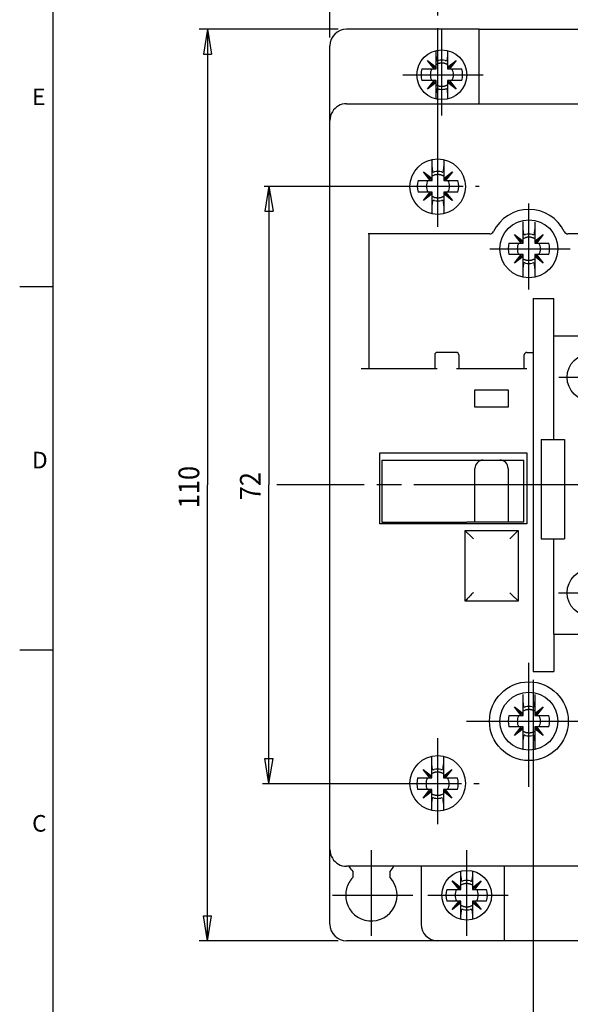
# Model space of a CAD drawing. Extents: x 806 to 1191, y 10 to 283.
# Drawn here: x 806 to 873, y 104 to 222 of the extents above; entities that cross this region are included whole.
import ezdxf
from ezdxf.enums import TextEntityAlignment as Align

# ---------------------------------------------------------------- set-up
doc = ezdxf.new("R2010")
doc.units = 0
doc.header["$MEASUREMENT"] = 0
doc.linetypes.add('CENTERLINE', pattern=[30, 24, -1.5, 3, -1.5])
doc.layers.get('0').update_dxf_attribs({"linetype": 'CONTINUOUS'})
doc.layers.add('1', color=7, linetype='CONTINUOUS')
doc.layers.add('204', color=7, linetype='CONTINUOUS')
doc.styles.get("Standard").update_dxf_attribs({"font": 'simplex.shx'})

# ---------------------------------------------------------------- blocks, each defined once
blk = doc.blocks.new('CADRE_A3-SONO')
at = {"linetype": 'CONTINUOUS'}
for p, q in [((16, 278), (16, 15)), ((16, 190.33333), (12, 190.33333)), ((16, 146.5), (12, 146.5))]:
    blk.add_line(p, q, dxfattribs=at)
for s, p in [('E', (13.5, 212.25)), ('D', (13.5, 168.41667)), ('C', (13.5, 124.58333))]:
    blk.add_text(s, height=2, dxfattribs=at).set_placement(p)
for tag, height, width, p in [('130', 2.9, 1.3, (125.56297, 270.50796)), ('140', 2.9, 1.3, (138.55184, 270.48317)), ('f', 3, 1.4, (49.810405, 269.67194)), ('m', 3, 1.4, (59.286971, 269.68863)), ('c', 3, 1.4, (68.780531, 269.68698)), ('v', 3, 1.4, (78.255731, 269.67858)), ('PIECE', 3.5, 0.8, (293.5, 16.254832))]:
    blk.add_attdef(tag, text='', height=height, dxfattribs=dict(at, width=width)).set_placement(p, align=Align.CENTER)
for tag, p, height, width in [('ETABLI', (232.00289, 54.925552), 2.2, 0.7), ('CONTROLE', (276.25314, 54.847514), 2.2, 0.9), ('ISSU', (239.16886, 50.869941), 2.2, 0.7), ('REMPLACE', (278.55203, 50.832642), 2.2, 0.7), ('REMPLACE_PAR', (318.14064, 50.943037), 2.2, 0.7), ('TEXTE_INDICE', (236.6432, 30.659267), 2.5, 0.6), ('APPAREIL', (267.0845, 22.158328), 2.5, 0.9), ('N_PLAN', (337.07224, 15.8802), 6, 0.9)]:
    blk.add_attdef(tag, p, '', height=height, dxfattribs=dict(at, width=width))
for tag, height, width, p in [('SANS_NOMENCLATURE', 2.9, 1.3, (391.05022, 51.998568)), ('NOMENC_MEME_NUMERO', 2.9, 1.3, (391.13844, 47.984386)), ('NOMENC_NUMERO_DIF', 2.9, 1.3, (391.09433, 43.926092)), ('ECHELLE', 6, 0.7, (342.13956, 40.53937))]:
    blk.add_attdef(tag, text='', height=height, dxfattribs=dict(at, width=width)).set_placement(p, align=Align.MIDDLE)
for tag, height, p in [('INDICE', 2.5, (231.48861, 31.961826)), ('INDICE_2', 2.4, (395.11335, 16.513872))]:
    blk.add_attdef(tag, text='', height=height, dxfattribs=at).set_placement(p, align=Align.MIDDLE)

msp = doc.modelspace()

# ---------------------------------------------------------------- linework, layer by layer
at = {"layer": '1', "color": 7, "linetype": 'CONTINUOUS'}
for p, q in [((843.66, 220.22), (843.66, 252.29)), ((844.66, 221.22), (827.89, 221.22)), ((828.89, 221.22), (828.39, 218.22)), ((828.89, 221.22), (829.39, 218.22)), ((828.89, 221.22), (828.89, 166.22)), ((828.39, 218.22), (829.39, 218.22)), ((836.3, 202.27), (835.8, 199.27)), ((836.3, 202.27), (836.8, 199.27)), ((836.3, 202.27), (836.3, 166.25)), ((835.8, 199.27), (836.8, 199.27)), ((868.16, 188.72), (870.66, 188.72)), ((868.16, 188.72), (868.16, 143.72)), ((870.66, 184.22), (870.66, 188.72)), ((870.66, 171.72), (870.66, 184.22)), ((870.66, 184.22), (878.31, 184.22)), ((869.16, 171.72), (871.96, 171.72)), ((869.16, 171.72), (869.16, 159.72)), ((871.96, 171.72), (871.96, 159.72)), ((828.89, 111.22), (828.89, 166.22)), ((836.3, 130.22), (836.3, 166.25)), ((869.16, 159.72), (871.96, 159.72)), ((870.66, 148.22), (870.66, 159.72)), ((870.66, 148.22), (878.31, 148.22)), ((870.66, 148.22), (870.66, 143.72)), ((868.16, 143.72), (870.66, 143.72)), ((868.16, 142.72), (868.16, 81.94)), ((836.3, 130.22), (835.8, 133.22)), ((835.8, 133.22), (836.8, 133.22)), ((836.3, 130.22), (836.8, 133.22)), ((828.89, 111.22), (828.39, 114.22)), ((828.39, 114.22), (829.39, 114.22)), ((828.89, 111.22), (829.39, 114.22)), ((844.66, 111.22), (827.89, 111.22))]:
    msp.add_line(p, q, dxfattribs=at)
at = {"layer": '1', "color": 7, "linetype": 'CENTERLINE'}
for p, q in [((856.69, 197.36), (856.69, 244.86)), ((857.16, 210.81), (857.16, 221.17)), ((852.46, 215.72), (862.15, 215.72)), ((835.74, 202.27), (861.68, 202.27)), ((867.66, 189.81), (867.66, 200.17)), ((862.96, 194.72), (872.65, 194.72)), ((871.27, 179.22), (878.92, 179.22)), ((937.8, 166.22), (837.27, 166.22)), ((871.23, 153.22), (879.32, 153.22)), ((867.66, 129.81), (867.66, 144.76)), ((860.13, 137.72), (874.81, 137.72)), ((856.66, 125.31), (856.66, 135.67)), ((835.53, 130.22), (861.65, 130.22)), ((848.66, 111.81), (848.66, 122.17)), ((860.16, 111.81), (860.16, 122.17)), ((843.96, 116.72), (853.65, 116.72)), ((855.46, 116.72), (865.15, 116.72))]:
    msp.add_line(p, q, dxfattribs=at)
at = {"layer": '1', "color": 7, "linetype": 'CONTINUOUS'}
for centre, radius in [((857.16, 215.72), 3), ((875.16, 179.22), 2.88), ((875.16, 153.22), 2.88), ((860.16, 116.72), 3)]:
    msp.add_circle(centre, radius, dxfattribs=at)
at = {"layer": '204', "color": 7, "linetype": 'CONTINUOUS'}
for p, q in [((861.66, 221.22), (845.66, 221.22)), ((861.66, 221.22), (872.08, 221.22)), ((861.66, 212.22), (861.66, 221.22)), ((872.08, 221.22), (873.66, 221.22)), ((843.66, 210.22), (843.66, 219.22)), ((856.46, 218.12), (856.46, 218.64)), ((857.86, 218.64), (857.86, 218.12)), ((855.42, 217.45), (855.44, 217.46)), ((856.24, 216.42), (855.42, 217.45)), ((856.46, 216.42), (855.43, 217.46)), ((855.44, 217.46), (856.46, 216.65)), ((856.46, 216.65), (856.46, 218.12)), ((857.86, 218.12), (857.86, 216.65)), ((857.86, 216.42), (858.9, 217.46)), ((857.86, 216.65), (858.89, 217.46)), ((858.9, 217.45), (858.09, 216.42)), ((858.89, 217.46), (858.9, 217.45)), ((854.76, 216.42), (856.24, 216.42)), ((856.24, 216.42), (856.46, 216.42)), ((856.46, 216.42), (856.46, 216.65)), ((857.86, 216.65), (857.86, 216.42)), ((857.86, 216.42), (858.09, 216.42)), ((858.09, 216.42), (859.56, 216.42)), ((856.24, 215.02), (854.76, 215.02)), ((855.42, 214), (856.24, 215.02)), ((855.44, 213.98), (855.42, 214)), ((856.46, 215.02), (855.43, 213.99)), ((856.46, 214.8), (855.44, 213.98)), ((856.46, 215.02), (856.24, 215.02)), ((856.46, 214.8), (856.46, 215.02)), ((856.46, 213.32), (856.46, 214.8)), ((858.09, 215.02), (857.86, 215.02)), ((857.86, 215.02), (857.86, 214.8)), ((857.86, 215.02), (858.9, 213.99)), ((857.86, 214.8), (857.86, 213.32)), ((858.89, 213.98), (857.86, 214.8)), ((859.56, 215.02), (858.09, 215.02)), ((858.09, 215.02), (858.9, 214)), ((858.9, 214), (858.89, 213.98)), ((856.46, 212.81), (856.46, 213.32)), ((857.86, 213.32), (857.86, 212.81)), ((845.66, 212.22), (933.66, 212.22)), ((843.66, 122.22), (843.66, 210.22)), ((855.99, 204.67), (855.99, 205.51)), ((855.99, 203.2), (855.99, 204.67)), ((857.39, 205.49), (857.39, 204.67)), ((857.39, 204.67), (857.39, 203.2)), ((854.95, 204), (854.96, 204.01)), ((855.76, 202.97), (854.95, 204)), ((854.96, 204.01), (855.99, 203.2)), ((855.99, 202.97), (854.96, 204.01)), ((855.99, 202.97), (855.99, 203.2)), ((857.39, 202.97), (858.42, 204.01)), ((857.39, 203.2), (858.41, 204.01)), ((857.39, 203.2), (857.39, 202.97)), ((858.43, 204), (857.61, 202.97)), ((858.41, 204.01), (858.43, 204)), ((854.29, 202.97), (855.76, 202.97)), ((855.76, 202.97), (855.99, 202.97)), ((857.39, 202.97), (857.61, 202.97)), ((857.61, 202.97), (859.09, 202.97)), ((855.76, 201.57), (854.29, 201.57)), ((854.95, 200.55), (855.76, 201.57)), ((855.99, 201.57), (854.96, 200.54)), ((855.99, 201.35), (854.96, 200.53)), ((855.99, 201.57), (855.76, 201.57)), ((855.99, 201.35), (855.99, 201.57)), ((855.99, 199.87), (855.99, 201.35)), ((857.61, 201.57), (857.39, 201.57)), ((857.39, 201.57), (857.39, 201.35)), ((857.39, 201.57), (858.42, 200.54)), ((857.39, 201.35), (857.39, 199.87)), ((858.41, 200.53), (857.39, 201.35)), ((859.09, 201.57), (857.61, 201.57)), ((857.61, 201.57), (858.43, 200.55)), ((854.96, 200.53), (854.95, 200.55)), ((855.99, 198.94), (855.99, 199.87)), ((857.39, 199.87), (857.39, 198.95)), ((858.43, 200.55), (858.41, 200.53)), ((866.96, 197.12), (866.96, 197.96)), ((868.36, 197.94), (868.36, 197.12)), ((862.94, 196.52), (848.28, 196.52)), ((848.41, 180.22), (848.41, 196.52)), ((865.92, 196.45), (865.94, 196.46)), ((866.74, 195.42), (865.92, 196.45)), ((866.96, 195.42), (865.93, 196.46)), ((865.94, 196.46), (866.96, 195.65)), ((866.96, 195.65), (866.96, 197.12)), ((868.36, 197.12), (868.36, 195.65)), ((868.36, 195.42), (869.4, 196.46)), ((868.36, 195.65), (869.39, 196.46)), ((869.4, 196.45), (868.59, 195.42)), ((869.39, 196.46), (869.4, 196.45)), ((906.94, 196.52), (872.38, 196.52)), ((865.26, 195.42), (866.74, 195.42)), ((866.74, 195.42), (866.96, 195.42)), ((866.96, 195.42), (866.96, 195.65)), ((868.36, 195.65), (868.36, 195.42)), ((868.36, 195.42), (868.59, 195.42)), ((868.59, 195.42), (870.06, 195.42)), ((866.74, 194.02), (865.26, 194.02)), ((865.92, 193), (866.74, 194.02)), ((866.96, 194.02), (865.93, 192.99)), ((866.96, 193.8), (865.94, 192.98)), ((866.96, 194.02), (866.74, 194.02)), ((866.96, 193.8), (866.96, 194.02)), ((866.96, 192.32), (866.96, 193.8)), ((868.59, 194.02), (868.36, 194.02)), ((868.36, 194.02), (868.36, 193.8)), ((868.36, 194.02), (869.4, 192.99)), ((868.36, 193.8), (868.36, 192.32)), ((869.39, 192.98), (868.36, 193.8)), ((870.06, 194.02), (868.59, 194.02)), ((868.59, 194.02), (869.4, 193)), ((865.94, 192.98), (865.92, 193)), ((869.4, 193), (869.39, 192.98)), ((866.96, 191.39), (866.96, 192.32)), ((868.36, 192.32), (868.36, 191.4)), ((856.31, 181.92), (856.31, 180.22)), ((858.91, 182.22), (856.61, 182.22)), ((859.21, 181.92), (859.21, 180.22)), ((867.11, 180.22), (867.11, 181.92)), ((867.41, 182.22), (868.16, 182.22)), ((856.61, 180.22), (847.41, 180.22)), ((867.41, 180.22), (858.91, 180.22)), ((861.16, 177.72), (865.16, 177.72)), ((861.16, 175.62), (861.16, 177.72)), ((865.16, 177.72), (865.16, 175.62)), ((865.16, 175.62), (861.16, 175.62)), ((849.66, 161.52), (849.66, 170.12)), ((849.66, 170.12), (867.41, 170.12)), ((867.41, 170.12), (867.41, 161.52)), ((849.91, 169.22), (861.13, 169.22)), ((849.91, 169.22), (849.91, 161.72)), ((862.16, 169.22), (864.16, 169.22)), ((865.19, 169.22), (866.06, 169.22)), ((866.06, 169.22), (867.06, 169.22)), ((867.06, 161.72), (867.06, 169.22)), ((861.16, 161.72), (861.16, 168.22)), ((865.16, 168.22), (865.16, 161.72)), ((849.91, 161.72), (860.16, 161.72)), ((861.16, 161.72), (860.16, 161.72)), ((862.16, 161.72), (861.16, 161.72)), ((864.16, 161.72), (862.16, 161.72)), ((865.16, 161.72), (864.16, 161.72)), ((866.11, 161.72), (865.16, 161.72)), ((867.06, 161.72), (866.11, 161.72)), ((867.41, 161.52), (849.66, 161.52)), ((859.96, 152.22), (859.96, 160.72)), ((859.96, 160.72), (866.36, 160.72)), ((866.36, 160.72), (866.36, 152.22)), ((866.36, 152.22), (859.96, 152.22)), ((866.96, 140.12), (866.96, 140.96)), ((868.36, 140.94), (868.36, 140.12)), ((865.92, 139.45), (865.94, 139.46)), ((866.74, 138.42), (865.92, 139.45)), ((866.96, 138.42), (865.93, 139.46)), ((865.94, 139.46), (866.96, 138.65)), ((866.96, 138.65), (866.96, 140.12)), ((868.36, 140.12), (868.36, 138.65)), ((868.36, 138.42), (869.4, 139.46)), ((868.36, 138.65), (869.39, 139.46)), ((869.4, 139.45), (868.59, 138.42)), ((869.39, 139.46), (869.4, 139.45)), ((865.26, 138.42), (866.74, 138.42)), ((866.74, 138.42), (866.96, 138.42)), ((866.96, 138.42), (866.96, 138.65)), ((868.36, 138.65), (868.36, 138.42)), ((868.36, 138.42), (868.59, 138.42)), ((868.59, 138.42), (870.06, 138.42)), ((866.74, 137.02), (865.26, 137.02)), ((865.92, 136), (866.74, 137.02)), ((866.96, 137.02), (865.93, 135.99)), ((866.96, 136.8), (865.94, 135.98)), ((866.96, 137.02), (866.74, 137.02)), ((866.96, 136.8), (866.96, 137.02)), ((866.96, 135.32), (866.96, 136.8)), ((868.59, 137.02), (868.36, 137.02)), ((868.36, 137.02), (868.36, 136.8)), ((868.36, 137.02), (869.4, 135.99)), ((868.36, 136.8), (868.36, 135.32)), ((869.39, 135.98), (868.36, 136.8)), ((870.06, 137.02), (868.59, 137.02)), ((868.59, 137.02), (869.4, 136)), ((865.94, 135.98), (865.92, 136)), ((869.4, 136), (869.39, 135.98)), ((866.96, 134.39), (866.96, 135.32)), ((868.36, 135.32), (868.36, 134.4)), ((855.94, 132.57), (855.94, 133.49)), ((857.34, 133.51), (857.34, 132.57)), ((854.9, 131.9), (854.91, 131.91)), ((855.71, 130.87), (854.9, 131.9)), ((854.91, 131.91), (855.94, 131.1)), ((855.94, 130.87), (854.91, 131.91)), ((855.94, 131.1), (855.94, 132.57)), ((857.34, 132.57), (857.34, 131.1)), ((857.34, 130.87), (858.37, 131.91)), ((857.34, 131.1), (858.36, 131.91)), ((858.38, 131.9), (857.56, 130.87)), ((858.36, 131.91), (858.38, 131.9)), ((854.24, 130.87), (855.71, 130.87)), ((855.71, 130.87), (855.94, 130.87)), ((855.94, 130.87), (855.94, 131.1)), ((857.34, 131.1), (857.34, 130.87)), ((857.34, 130.87), (857.56, 130.87)), ((857.56, 130.87), (859.04, 130.87)), ((855.71, 129.47), (854.24, 129.47)), ((854.9, 128.45), (855.71, 129.47)), ((854.91, 128.43), (854.9, 128.45)), ((855.94, 129.47), (854.91, 128.44)), ((855.94, 129.25), (854.91, 128.43)), ((855.94, 129.47), (855.71, 129.47)), ((855.94, 129.25), (855.94, 129.47)), ((855.94, 127.77), (855.94, 129.25)), ((857.56, 129.47), (857.34, 129.47)), ((857.34, 129.47), (857.34, 129.25)), ((857.34, 129.47), (858.37, 128.44)), ((857.34, 129.25), (857.34, 127.77)), ((858.36, 128.43), (857.34, 129.25)), ((859.04, 129.47), (857.56, 129.47)), ((857.56, 129.47), (858.38, 128.45)), ((858.38, 128.45), (858.36, 128.43)), ((855.94, 126.95), (855.94, 127.77)), ((857.34, 127.77), (857.34, 126.94)), ((843.66, 113.22), (843.66, 122.22)), ((933.66, 120.22), (845.66, 120.22)), ((854.66, 120.22), (854.66, 113.22)), ((864.66, 120.22), (864.66, 111.22)), ((846.41, 119.59), (846.41, 118.86)), ((850.91, 118.86), (850.91, 119.59)), ((859.46, 119.12), (859.46, 119.64)), ((859.46, 117.65), (859.46, 119.12)), ((860.86, 119.64), (860.86, 119.12)), ((860.86, 119.12), (860.86, 117.65)), ((858.42, 118.45), (858.44, 118.46)), ((859.24, 117.42), (858.42, 118.45)), ((859.46, 117.42), (858.43, 118.46)), ((858.44, 118.46), (859.46, 117.65)), ((859.46, 117.42), (859.46, 117.65)), ((860.86, 117.42), (861.9, 118.46)), ((860.86, 117.65), (861.89, 118.46)), ((860.86, 117.65), (860.86, 117.42)), ((861.9, 118.45), (861.09, 117.42)), ((861.89, 118.46), (861.9, 118.45)), ((857.76, 117.42), (859.24, 117.42)), ((859.24, 117.42), (859.46, 117.42)), ((860.86, 117.42), (861.09, 117.42)), ((861.09, 117.42), (862.56, 117.42)), ((859.24, 116.02), (857.76, 116.02)), ((858.42, 115), (859.24, 116.02)), ((859.46, 116.02), (858.43, 114.99)), ((859.46, 115.8), (858.44, 114.98)), ((859.46, 116.02), (859.24, 116.02)), ((859.46, 115.8), (859.46, 116.02)), ((859.46, 114.32), (859.46, 115.8)), ((861.09, 116.02), (860.86, 116.02)), ((860.86, 116.02), (860.86, 115.8)), ((860.86, 116.02), (861.9, 114.99)), ((860.86, 115.8), (860.86, 114.32)), ((861.89, 114.98), (860.86, 115.8)), ((862.56, 116.02), (861.09, 116.02)), ((861.09, 116.02), (861.9, 115)), ((858.44, 114.98), (858.42, 115)), ((859.46, 113.81), (859.46, 114.32)), ((860.86, 114.32), (860.86, 113.81)), ((861.9, 115), (861.89, 114.98)), ((856.66, 111.22), (845.66, 111.22)), ((864.66, 111.22), (856.66, 111.22)), ((876.16, 111.22), (864.66, 111.22))]:
    msp.add_line(p, q, dxfattribs=at)
for points in [[(856.55, 217.48), (856.55, 217.53, 0.000035), (856.54, 217.57, 0.00003), (856.53, 217.62, 0.000031), (856.53, 217.67, 0.000036), (856.52, 217.73, 0.000025), (856.51, 217.78, 0.000008), (856.5, 217.82, 0.000034), (856.5, 217.89, 0.000054), (856.48, 217.99, 0.000024), (856.46, 218.12, 0.000012)], [(857.86, 218.12), (857.86, 218.06, 0.000021), (857.85, 218, 0.00002), (857.84, 217.94, 0.000023), (857.83, 217.89, 0.000029), (857.82, 217.83, 0.000023), (857.82, 217.78, 0.000008), (857.81, 217.73, 0.000034), (857.8, 217.67, 0.000065), (857.79, 217.59, 0.000035), (857.78, 217.48, 0.000019)], [(857.86, 216.94), (857.81, 216.97, 0.012151), (857.75, 216.99, 0.011278), (857.69, 217.02, 0.011087), (857.63, 217.04, 0.011745), (857.57, 217.06, 0.012009), (857.5, 217.08, 0.012158), (857.43, 217.1, 0.012445), (857.36, 217.11, 0.013054), (857.29, 217.12, 0.012814), (857.22, 217.12, 0.01213), (857.14, 217.12, 0.013669), (857.07, 217.12, 0.01674), (856.99, 217.11, 0.012629), (856.91, 217.1, 0.004073), (856.84, 217.09, 0.018372), (856.76, 217.06, 0.032168), (856.63, 217.01, 0.015578), (856.46, 216.94, 0.008043)], [(856.46, 214.51), (856.54, 214.47, 0.014052), (856.61, 214.44, 0.014341), (856.68, 214.41, 0.014312), (856.76, 214.38, 0.014211), (856.84, 214.36, 0.014138), (856.91, 214.35, 0.013931), (856.99, 214.34, 0.013899), (857.07, 214.33, 0.013905), (857.14, 214.32, 0.013506), (857.22, 214.33, 0.012627), (857.29, 214.33, 0.013398), (857.36, 214.34, 0.015104), (857.44, 214.35, 0.012006), (857.5, 214.37, 0.005559), (857.56, 214.38, 0.015229), (857.63, 214.41, 0.025089), (857.73, 214.45, 0.013061), (857.86, 214.51, 0.007325)], [(856.46, 213.32), (856.47, 213.39, 0.00002), (856.48, 213.45, 0.000019), (856.49, 213.51, 0.000022), (856.5, 213.56, 0.000028), (856.5, 213.62, 0.000023), (856.51, 213.67, 0.000008), (856.52, 213.72, 0.000034), (856.53, 213.78, 0.000063), (856.54, 213.86, 0.000034), (856.55, 213.97, 0.000019)], [(857.78, 213.97), (857.78, 213.92, 0.000035), (857.79, 213.87, 0.000031), (857.8, 213.83, 0.000032), (857.8, 213.78, 0.000037), (857.81, 213.72, 0.000026), (857.82, 213.67, 0.000008), (857.82, 213.63, 0.000035), (857.83, 213.56, 0.000055), (857.85, 213.46, 0.000025), (857.86, 213.32, 0.000012)], [(856.08, 204.03), (856.07, 204.08, 0.000035), (856.06, 204.12, 0.00003), (856.06, 204.17, 0.000031), (856.05, 204.22, 0.000036), (856.04, 204.28, 0.000025), (856.04, 204.33, 0.000008), (856.03, 204.37, 0.000034), (856.02, 204.44, 0.000054), (856.01, 204.54, 0.000024), (855.99, 204.67, 0.000012)], [(857.39, 204.67), (857.38, 204.61, 0.000021), (857.37, 204.55, 0.00002), (857.36, 204.49, 0.000023), (857.36, 204.44, 0.000029), (857.35, 204.38, 0.000023), (857.34, 204.33, 0.000008), (857.34, 204.28, 0.000034), (857.33, 204.22, 0.000065), (857.32, 204.14, 0.000035), (857.3, 204.03, 0.000019)], [(857.39, 203.49), (857.34, 203.52, 0.012151), (857.28, 203.54, 0.011278), (857.22, 203.57, 0.011087), (857.16, 203.59, 0.011745), (857.09, 203.61, 0.012009), (857.03, 203.63, 0.012158), (856.96, 203.65, 0.012445), (856.89, 203.66, 0.013054), (856.82, 203.67, 0.012814), (856.74, 203.67, 0.01213), (856.67, 203.67, 0.013669), (856.59, 203.67, 0.01674), (856.51, 203.66, 0.012629), (856.44, 203.65, 0.004073), (856.37, 203.64, 0.018372), (856.28, 203.61, 0.032168), (856.16, 203.56, 0.015578), (855.99, 203.49, 0.008043)], [(855.99, 201.06), (856.06, 201.02, 0.014052), (856.13, 200.99, 0.014341), (856.21, 200.96, 0.014312), (856.28, 200.93, 0.014211), (856.36, 200.91, 0.014138), (856.44, 200.9, 0.013931), (856.51, 200.89, 0.013899), (856.59, 200.88, 0.013905), (856.67, 200.87, 0.013506), (856.74, 200.88, 0.012627), (856.82, 200.88, 0.013398), (856.89, 200.89, 0.015104), (856.96, 200.9, 0.012006), (857.03, 200.92, 0.005559), (857.09, 200.93, 0.015229), (857.16, 200.96, 0.025089), (857.26, 201, 0.013061), (857.39, 201.06, 0.007325)], [(855.99, 199.87), (856, 199.94, 0.00002), (856.01, 200, 0.000019), (856.01, 200.06, 0.000022), (856.02, 200.11, 0.000028), (856.03, 200.17, 0.000023), (856.04, 200.22, 0.000008), (856.04, 200.27, 0.000034), (856.05, 200.33, 0.000063), (856.06, 200.41, 0.000034), (856.08, 200.52, 0.000019)], [(857.3, 200.52), (857.31, 200.47, 0.000035), (857.31, 200.42, 0.000031), (857.32, 200.38, 0.000032), (857.33, 200.33, 0.000037), (857.33, 200.27, 0.000026), (857.34, 200.22, 0.000008), (857.35, 200.18, 0.000035), (857.36, 200.11, 0.000055), (857.37, 200.01, 0.000025), (857.39, 199.87, 0.000012)], [(867.05, 196.48), (867.05, 196.53, 0.000035), (867.04, 196.57, 0.00003), (867.03, 196.62, 0.000031), (867.03, 196.67, 0.000036), (867.02, 196.73, 0.000025), (867.01, 196.78, 0.000008), (867, 196.82, 0.000034), (867, 196.89, 0.000054), (866.98, 196.99, 0.000024), (866.96, 197.12, 0.000012)], [(868.36, 195.94), (868.31, 195.97, 0.012151), (868.25, 195.99, 0.011278), (868.19, 196.02, 0.011087), (868.13, 196.04, 0.011745), (868.07, 196.06, 0.012009), (868, 196.08, 0.012158), (867.93, 196.1, 0.012445), (867.86, 196.11, 0.013054), (867.79, 196.12, 0.012814), (867.72, 196.12, 0.01213), (867.64, 196.12, 0.013669), (867.57, 196.12, 0.01674), (867.49, 196.11, 0.012629), (867.41, 196.1, 0.004073), (867.34, 196.09, 0.018372), (867.26, 196.06, 0.032168), (867.13, 196.01, 0.015578), (866.96, 195.94, 0.008043)], [(868.36, 197.12), (868.36, 197.06, 0.000021), (868.35, 197, 0.00002), (868.34, 196.94, 0.000023), (868.33, 196.89, 0.000029), (868.32, 196.83, 0.000023), (868.32, 196.78, 0.000008), (868.31, 196.73, 0.000034), (868.3, 196.67, 0.000065), (868.29, 196.59, 0.000035), (868.28, 196.48, 0.000019)], [(866.96, 193.51), (867.04, 193.47, 0.014052), (867.11, 193.44, 0.014341), (867.18, 193.41, 0.014312), (867.26, 193.38, 0.014211), (867.34, 193.36, 0.014138), (867.41, 193.35, 0.013931), (867.49, 193.34, 0.013899), (867.57, 193.33, 0.013905), (867.64, 193.32, 0.013506), (867.72, 193.33, 0.012627), (867.79, 193.33, 0.013398), (867.86, 193.34, 0.015104), (867.94, 193.35, 0.012006), (868, 193.37, 0.005559), (868.06, 193.38, 0.015229), (868.13, 193.41, 0.025089), (868.23, 193.45, 0.013061), (868.36, 193.51, 0.007325)], [(866.96, 192.32), (866.97, 192.39, 0.00002), (866.98, 192.45, 0.000019), (866.99, 192.51, 0.000022), (867, 192.56, 0.000028), (867, 192.62, 0.000023), (867.01, 192.67, 0.000008), (867.02, 192.72, 0.000034), (867.03, 192.78, 0.000063), (867.04, 192.86, 0.000034), (867.05, 192.97, 0.000019)], [(868.28, 192.97), (868.28, 192.92, 0.000035), (868.29, 192.87, 0.000031), (868.3, 192.83, 0.000032), (868.3, 192.78, 0.000037), (868.31, 192.72, 0.000026), (868.32, 192.67, 0.000008), (868.32, 192.63, 0.000035), (868.33, 192.56, 0.000055), (868.35, 192.46, 0.000025), (868.36, 192.32, 0.000012)], [(867.05, 139.48), (867.05, 139.53, 0.000035), (867.04, 139.57, 0.00003), (867.03, 139.62, 0.000031), (867.03, 139.67, 0.000036), (867.02, 139.73, 0.000025), (867.01, 139.78, 0.000008), (867, 139.82, 0.000034), (867, 139.89, 0.000054), (866.98, 139.99, 0.000024), (866.96, 140.12, 0.000012)], [(868.36, 138.94), (868.31, 138.97, 0.012151), (868.25, 138.99, 0.011278), (868.19, 139.02, 0.011087), (868.13, 139.04, 0.011745), (868.07, 139.06, 0.012009), (868, 139.08, 0.012158), (867.93, 139.1, 0.012445), (867.86, 139.11, 0.013054), (867.79, 139.12, 0.012814), (867.72, 139.12, 0.01213), (867.64, 139.12, 0.013669), (867.57, 139.12, 0.01674), (867.49, 139.11, 0.012629), (867.41, 139.1, 0.004073), (867.34, 139.09, 0.018372), (867.26, 139.06, 0.032168), (867.13, 139.01, 0.015578), (866.96, 138.94, 0.008043)], [(868.36, 140.12), (868.36, 140.06, 0.000021), (868.35, 140, 0.00002), (868.34, 139.94, 0.000023), (868.33, 139.89, 0.000029), (868.32, 139.83, 0.000023), (868.32, 139.78, 0.000008), (868.31, 139.73, 0.000034), (868.3, 139.67, 0.000065), (868.29, 139.59, 0.000035), (868.28, 139.48, 0.000019)], [(866.96, 136.51), (867.04, 136.47, 0.014052), (867.11, 136.44, 0.014341), (867.18, 136.41, 0.014312), (867.26, 136.38, 0.014211), (867.34, 136.36, 0.014138), (867.41, 136.35, 0.013931), (867.49, 136.34, 0.013899), (867.57, 136.33, 0.013905), (867.64, 136.32, 0.013506), (867.72, 136.33, 0.012627), (867.79, 136.33, 0.013398), (867.86, 136.34, 0.015104), (867.94, 136.35, 0.012006), (868, 136.37, 0.005559), (868.06, 136.38, 0.015229), (868.13, 136.41, 0.025089), (868.23, 136.45, 0.013061), (868.36, 136.51, 0.007325)], [(866.96, 135.32), (866.97, 135.39, 0.00002), (866.98, 135.45, 0.000019), (866.99, 135.51, 0.000022), (867, 135.56, 0.000028), (867, 135.62, 0.000023), (867.01, 135.67, 0.000008), (867.02, 135.72, 0.000034), (867.03, 135.78, 0.000063), (867.04, 135.86, 0.000034), (867.05, 135.97, 0.000019)], [(868.28, 135.97), (868.28, 135.92, 0.000035), (868.29, 135.87, 0.000031), (868.3, 135.83, 0.000032), (868.3, 135.78, 0.000037), (868.31, 135.72, 0.000026), (868.32, 135.67, 0.000008), (868.32, 135.63, 0.000035), (868.33, 135.56, 0.000055), (868.35, 135.46, 0.000025), (868.36, 135.32, 0.000012)], [(856.03, 131.93), (856.02, 131.98, 0.000032), (856.01, 132.02, 0.000028), (856.01, 132.07, 0.00003), (856, 132.12, 0.000034), (855.99, 132.18, 0.000024), (855.99, 132.23, 0.000008), (855.98, 132.27, 0.000032), (855.97, 132.34, 0.000051), (855.96, 132.44, 0.000023), (855.94, 132.57, 0.000011)], [(857.34, 132.57), (857.33, 132.51, 0.000019), (857.32, 132.45, 0.000018), (857.31, 132.39, 0.000021), (857.31, 132.34, 0.000027), (857.3, 132.28, 0.000021), (857.29, 132.23, 0.000008), (857.29, 132.18, 0.000032), (857.28, 132.12, 0.00006), (857.27, 132.04, 0.000032), (857.25, 131.93, 0.000018)], [(857.34, 131.39), (857.27, 131.42, 0.014052), (857.19, 131.46, 0.014341), (857.12, 131.49, 0.014312), (857.04, 131.51, 0.014212), (856.97, 131.53, 0.014138), (856.89, 131.55, 0.013932), (856.81, 131.56, 0.013899), (856.74, 131.57, 0.013905), (856.66, 131.57, 0.013506), (856.59, 131.57, 0.012627), (856.51, 131.57, 0.013398), (856.44, 131.56, 0.015105), (856.37, 131.55, 0.012006), (856.3, 131.53, 0.005558), (856.24, 131.52, 0.015229), (856.17, 131.49, 0.025094), (856.07, 131.45, 0.013065), (855.94, 131.39, 0.007327)], [(855.94, 128.96), (855.99, 128.93, 0.012161), (856.05, 128.9, 0.011288), (856.11, 128.88, 0.011093), (856.17, 128.86, 0.011745), (856.23, 128.83, 0.012008), (856.3, 128.82, 0.012158), (856.37, 128.8, 0.012445), (856.44, 128.79, 0.013054), (856.51, 128.78, 0.012814), (856.59, 128.78, 0.01213), (856.66, 128.77, 0.013669), (856.74, 128.78, 0.01674), (856.82, 128.79, 0.012629), (856.89, 128.8, 0.004073), (856.96, 128.81, 0.018372), (857.04, 128.83, 0.032169), (857.17, 128.89, 0.015578), (857.34, 128.96, 0.008043)], [(855.94, 127.77), (855.95, 127.84, 0.000019), (855.96, 127.9, 0.000018), (855.96, 127.96, 0.000021), (855.97, 128.01, 0.000026), (855.98, 128.07, 0.000021), (855.99, 128.12, 0.000008), (855.99, 128.17, 0.000032), (856, 128.23, 0.00006), (856.01, 128.31, 0.000032), (856.03, 128.42, 0.000018)], [(857.25, 128.42), (857.26, 128.37, 0.000033), (857.26, 128.32, 0.000028), (857.27, 128.28, 0.00003), (857.28, 128.23, 0.000034), (857.28, 128.17, 0.000024), (857.29, 128.12, 0.000008), (857.3, 128.08, 0.000033), (857.31, 128.01, 0.000051), (857.32, 127.91, 0.000023), (857.34, 127.77, 0.000011)], [(859.55, 118.48), (859.55, 118.53, 0.000035), (859.54, 118.57, 0.00003), (859.53, 118.62, 0.000031), (859.53, 118.67, 0.000036), (859.52, 118.73, 0.000025), (859.51, 118.78, 0.000008), (859.5, 118.82, 0.000034), (859.5, 118.89, 0.000054), (859.48, 118.99, 0.000024), (859.46, 119.12, 0.000012)], [(860.86, 119.12), (860.86, 119.06, 0.000021), (860.85, 119, 0.00002), (860.84, 118.94, 0.000023), (860.83, 118.89, 0.000029), (860.82, 118.83, 0.000023), (860.82, 118.78, 0.000008), (860.81, 118.73, 0.000034), (860.8, 118.67, 0.000065), (860.79, 118.59, 0.000035), (860.78, 118.48, 0.000019)], [(860.86, 117.94), (860.81, 117.97, 0.012151), (860.75, 117.99, 0.011278), (860.69, 118.02, 0.011087), (860.63, 118.04, 0.011745), (860.57, 118.06, 0.012009), (860.5, 118.08, 0.012158), (860.43, 118.1, 0.012445), (860.36, 118.11, 0.013054), (860.29, 118.12, 0.012814), (860.22, 118.12, 0.01213), (860.14, 118.12, 0.013669), (860.07, 118.12, 0.01674), (859.99, 118.11, 0.012629), (859.91, 118.1, 0.004073), (859.84, 118.09, 0.018372), (859.76, 118.06, 0.032168), (859.63, 118.01, 0.015578), (859.46, 117.94, 0.008043)], [(859.46, 115.51), (859.54, 115.47, 0.014052), (859.61, 115.44, 0.014341), (859.68, 115.41, 0.014312), (859.76, 115.38, 0.014211), (859.84, 115.36, 0.014138), (859.91, 115.35, 0.013931), (859.99, 115.34, 0.013899), (860.07, 115.33, 0.013905), (860.14, 115.32, 0.013506), (860.22, 115.33, 0.012627), (860.29, 115.33, 0.013398), (860.36, 115.34, 0.015104), (860.44, 115.35, 0.012006), (860.5, 115.37, 0.005559), (860.56, 115.38, 0.015229), (860.63, 115.41, 0.025089), (860.73, 115.45, 0.013061), (860.86, 115.51, 0.007325)], [(859.46, 114.32), (859.47, 114.39, 0.00002), (859.48, 114.45, 0.000019), (859.49, 114.51, 0.000022), (859.5, 114.56, 0.000028), (859.5, 114.62, 0.000023), (859.51, 114.67, 0.000008), (859.52, 114.72, 0.000034), (859.53, 114.78, 0.000063), (859.54, 114.86, 0.000034), (859.55, 114.97, 0.000019)], [(860.78, 114.97), (860.78, 114.92, 0.000035), (860.79, 114.87, 0.000031), (860.8, 114.83, 0.000032), (860.8, 114.78, 0.000037), (860.81, 114.72, 0.000026), (860.82, 114.67, 0.000008), (860.82, 114.63, 0.000035), (860.83, 114.56, 0.000055), (860.85, 114.46, 0.000025), (860.86, 114.32, 0.000012)]]:
    msp.add_lwpolyline(points, format="xyb", dxfattribs=at)
for centre, radius in [((856.66, 202.22), 3.35), ((867.66, 194.72), 3.5), ((867.66, 137.72), 4.75), ((867.66, 137.72), 3.5), ((856.66, 130.22), 3.35)]:
    msp.add_circle(centre, radius, dxfattribs=at)
for centre, radius, start, end in [((845.66, 219.22), 2, 90, 180), ((857.16, 215.72), 1.77, 76.498, 103.5019), ((857.16, 215.72), 2.5, 163.7398, 196.2602), ((857.16, 215.72), 1.4, 149.9957, 210.0042), ((857.16, 215.72), 1.4, 329.9958, 30.0043), ((857.16, 215.72), 2.5, 343.7398, 16.2602), ((857.16, 215.72), 1.77, 256.4982, 283.502), ((845.66, 210.22), 2, 90, 148.6231), ((845.66, 210.22), 2, 148.6231, 180), ((856.69, 202.27), 1.77, 76.498, 103.5019), ((856.69, 202.27), 2.5, 163.7398, 196.2602), ((856.69, 202.27), 1.4, 149.9957, 210.0042), ((856.69, 202.27), 1.4, 329.9958, 30.0043), ((856.69, 202.27), 2.5, 343.7398, 16.2602), ((856.69, 202.27), 1.77, 256.4982, 283.502), ((867.66, 194.72), 4.75, 25.9824, 154.0176), ((862.94, 197.02), 0.5, 270, 334.0176), ((867.66, 194.72), 1.77, 76.498, 103.5019), ((872.38, 197.02), 0.5, 205.9824, 270), ((867.66, 194.72), 2.5, 163.7398, 196.2602), ((867.66, 194.72), 1.4, 149.9957, 210.0042), ((867.66, 194.72), 1.4, 329.9958, 30.0043), ((867.66, 194.72), 2.5, 343.7398, 16.2602), ((867.66, 194.72), 1.77, 256.4982, 283.502), ((856.61, 181.92), 0.3, 90, 180), ((858.91, 181.92), 0.3, 0, 90), ((867.41, 181.92), 0.3, 90, 180), ((862.16, 168.22), 1, 90.0008, 180), ((864.16, 168.22), 1, 0, 90), ((867.66, 137.72), 1.77, 76.498, 103.5019), ((867.66, 137.72), 2.5, 163.7398, 196.2602), ((867.66, 137.72), 1.4, 149.9957, 210.0042), ((867.66, 137.72), 1.4, 329.9958, 30.0043), ((867.66, 137.72), 2.5, 343.7398, 16.2602), ((867.66, 137.72), 1.77, 256.4982, 283.502), ((856.64, 130.17), 1.77, 76.4976, 103.5023), ((856.64, 130.17), 2.5, 163.7398, 196.2602), ((856.64, 130.17), 1.4, 149.9958, 210.0043), ((856.64, 130.17), 1.4, 329.9957, 30.0042), ((856.64, 130.17), 2.5, 343.7398, 16.2602), ((856.64, 130.17), 1.77, 256.4976, 283.5024), ((845.66, 122.22), 2, 180, 211.3658), ((845.66, 122.22), 2, 211.3658, 270), ((848.66, 121.72), 3.1, 209.1508, 223.464), ((848.66, 121.72), 3.1, 316.536, 331.0615), ((848.66, 116.72), 3.1, 194.5925, 43.464), ((848.66, 116.72), 3.1, 136.536, 165.4075), ((860.16, 116.72), 1.77, 76.498, 103.5019), ((848.66, 116.72), 3.1, 165.4075, 194.5925), ((860.16, 116.72), 2.5, 163.7398, 196.2602), ((860.16, 116.72), 1.4, 149.9957, 210.0042), ((860.16, 116.72), 1.4, 329.9958, 30.0043), ((860.16, 116.72), 2.5, 343.7398, 16.2602), ((860.16, 116.72), 1.77, 256.4982, 283.502), ((845.66, 113.22), 2, 180, 270), ((856.66, 113.22), 2, 180, 270)]:
    msp.add_arc(centre, radius, start, end, dxfattribs=at)
for points, knots in [([(856.55, 217.48), (856.55, 217.47), (856.56, 217.46), (856.6, 217.43), (856.67, 217.42), (856.75, 217.44)], [0, 0, 0, 0, 0.254339, 0.254339, 1, 1, 1, 1]), ([(857.58, 217.44), (857.64, 217.43), (857.69, 217.43), (857.76, 217.44), (857.77, 217.46), (857.78, 217.48)], [0, 0, 0, 0, 0.503241, 0.503241, 1, 1, 1, 1]), ([(856.75, 214), (856.69, 214.02), (856.64, 214.02), (856.57, 214.01), (856.55, 213.99), (856.55, 213.97)], [0, 0, 0, 0, 0.503217, 0.503217, 1, 1, 1, 1]), ([(857.78, 213.97), (857.77, 213.98), (857.77, 213.99), (857.73, 214.02), (857.66, 214.02), (857.58, 214)], [0, 0, 0, 0, 0.254345, 0.254345, 1, 1, 1, 1]), ([(856.08, 204.03), (856.08, 204.02), (856.08, 204.01), (856.12, 203.98), (856.19, 203.97), (856.28, 203.99)], [0, 0, 0, 0, 0.254339, 0.254339, 1, 1, 1, 1]), ([(857.1, 203.99), (857.16, 203.98), (857.21, 203.98), (857.28, 203.99), (857.3, 204.01), (857.3, 204.03)], [0, 0, 0, 0, 0.503241, 0.503241, 1, 1, 1, 1]), ([(856.28, 200.55), (856.22, 200.57), (856.16, 200.57), (856.1, 200.56), (856.08, 200.54), (856.08, 200.52)], [0, 0, 0, 0, 0.503217, 0.503217, 1, 1, 1, 1]), ([(857.3, 200.52), (857.3, 200.53), (857.29, 200.54), (857.25, 200.57), (857.18, 200.57), (857.1, 200.55)], [0, 0, 0, 0, 0.254345, 0.254345, 1, 1, 1, 1]), ([(867.05, 196.48), (867.05, 196.47), (867.06, 196.46), (867.1, 196.43), (867.17, 196.42), (867.25, 196.44)], [0, 0, 0, 0, 0.254339, 0.254339, 1, 1, 1, 1]), ([(868.08, 196.44), (868.14, 196.43), (868.19, 196.43), (868.26, 196.44), (868.27, 196.46), (868.28, 196.48)], [0, 0, 0, 0, 0.503241, 0.503241, 1, 1, 1, 1]), ([(867.25, 193), (867.19, 193.02), (867.14, 193.02), (867.07, 193.01), (867.05, 192.99), (867.05, 192.97)], [0, 0, 0, 0, 0.503217, 0.503217, 1, 1, 1, 1]), ([(868.28, 192.97), (868.27, 192.98), (868.27, 192.99), (868.23, 193.02), (868.16, 193.02), (868.08, 193)], [0, 0, 0, 0, 0.254345, 0.254345, 1, 1, 1, 1]), ([(861.13, 169.22), (861.34, 169.22), (861.61, 169.23), (861.94, 169.22), (862.09, 169.22), (862.15, 169.22), (862.16, 169.22)], [0, 0, 0, 0, 0.000602794, 0.00081387, 0.001235062, 0.001303625, 0.001303625, 0.001303625, 0.001303625]), ([(864.16, 169.22), (864.2, 169.22), (864.28, 169.22), (864.49, 169.22), (864.79, 169.23), (865.06, 169.22), (865.19, 169.22)], [0.000326938, 0.000326938, 0.000326938, 0.000326938, 0.000605462, 0.000817812, 0.001236654, 0.001631682, 0.001631682, 0.001631682, 0.001631682]), ([(859.96, 160.72), (859.96, 160.72), (860.04, 160.65), (860.24, 160.44), (860.55, 160.14), (860.82, 159.91), (860.96, 159.72)], [0, 0, 0, 0, 0.000472986, 0.000839177, 0.001202094, 0.00190554, 0.00190554, 0.00190554, 0.00190554]), ([(866.36, 160.72), (866.36, 160.72), (866.29, 160.65), (866.08, 160.45), (865.78, 160.14), (865.55, 159.87), (865.36, 159.72)], [0, 0, 0, 0, 0.000472986, 0.000839177, 0.001202094, 0.00190554, 0.00190554, 0.00190554, 0.00190554]), ([(860.96, 153.22), (860.84, 153.13), (860.62, 152.9), (860.35, 152.6), (860.07, 152.33), (859.96, 152.22), (859.96, 152.22)], [0, 0, 0, 0, 0.000468128, 0.000942989, 0.001311588, 0.001905539, 0.001905539, 0.001905539, 0.001905539]), ([(865.36, 153.22), (865.46, 153.1), (865.69, 152.88), (865.99, 152.61), (866.26, 152.33), (866.36, 152.22), (866.36, 152.22)], [0, 0, 0, 0, 0.000468128, 0.000942989, 0.001311588, 0.001905539, 0.001905539, 0.001905539, 0.001905539]), ([(867.05, 139.48), (867.05, 139.47), (867.06, 139.46), (867.1, 139.43), (867.17, 139.42), (867.25, 139.44)], [0, 0, 0, 0, 0.254339, 0.254339, 1, 1, 1, 1]), ([(868.08, 139.44), (868.14, 139.43), (868.19, 139.43), (868.26, 139.44), (868.27, 139.46), (868.28, 139.48)], [0, 0, 0, 0, 0.503241, 0.503241, 1, 1, 1, 1]), ([(867.25, 136), (867.19, 136.02), (867.14, 136.02), (867.07, 136.01), (867.05, 135.99), (867.05, 135.97)], [0, 0, 0, 0, 0.503217, 0.503217, 1, 1, 1, 1]), ([(868.28, 135.97), (868.27, 135.98), (868.27, 135.99), (868.23, 136.02), (868.16, 136.02), (868.08, 136)], [0, 0, 0, 0, 0.254345, 0.254345, 1, 1, 1, 1]), ([(856.03, 131.93), (856.03, 131.92), (856.03, 131.91), (856.07, 131.88), (856.14, 131.87), (856.23, 131.89)], [0, 0, 0, 0, 0.254345, 0.254345, 1, 1, 1, 1]), ([(857.05, 131.89), (857.11, 131.88), (857.16, 131.88), (857.23, 131.89), (857.25, 131.91), (857.25, 131.93)], [0, 0, 0, 0, 0.503217, 0.503217, 1, 1, 1, 1]), ([(856.23, 128.45), (856.17, 128.47), (856.11, 128.47), (856.05, 128.46), (856.03, 128.44), (856.03, 128.42)], [0, 0, 0, 0, 0.503241, 0.503241, 1, 1, 1, 1]), ([(857.25, 128.42), (857.25, 128.43), (857.24, 128.44), (857.2, 128.47), (857.13, 128.47), (857.05, 128.45)], [0, 0, 0, 0, 0.254339, 0.254339, 1, 1, 1, 1]), ([(859.55, 118.48), (859.55, 118.47), (859.56, 118.46), (859.6, 118.43), (859.67, 118.42), (859.75, 118.44)], [0, 0, 0, 0, 0.254339, 0.254339, 1, 1, 1, 1]), ([(860.58, 118.44), (860.64, 118.43), (860.69, 118.43), (860.76, 118.44), (860.77, 118.46), (860.78, 118.48)], [0, 0, 0, 0, 0.503241, 0.503241, 1, 1, 1, 1]), ([(859.75, 115), (859.69, 115.02), (859.64, 115.02), (859.57, 115.01), (859.55, 114.99), (859.55, 114.97)], [0, 0, 0, 0, 0.503217, 0.503217, 1, 1, 1, 1]), ([(860.78, 114.97), (860.77, 114.98), (860.77, 114.99), (860.73, 115.02), (860.66, 115.02), (860.58, 115)], [0, 0, 0, 0, 0.254345, 0.254345, 1, 1, 1, 1])]:
    msp.add_open_spline(points, degree=3, knots=knots, dxfattribs=at)

# ---------------------------------------------------------------- block references
at = {"layer": '1', "color": 1, "linetype": 'CONTINUOUS'}
msp.add_blockref('CADRE_A3-SONO', (794.23, -0.19), dxfattribs=at)

# ---------------------------------------------------------------- texts
at = {"layer": '1', "color": 7, "linetype": 'CONTINUOUS', "width": 0.9}
for s, p in [('110', (827.89, 163.41)), ('72', (835.3, 164.37))]:
    msp.add_text(s, height=2.5, rotation=90, dxfattribs=at).set_placement(p)

doc.saveas('drawing.dxf')
